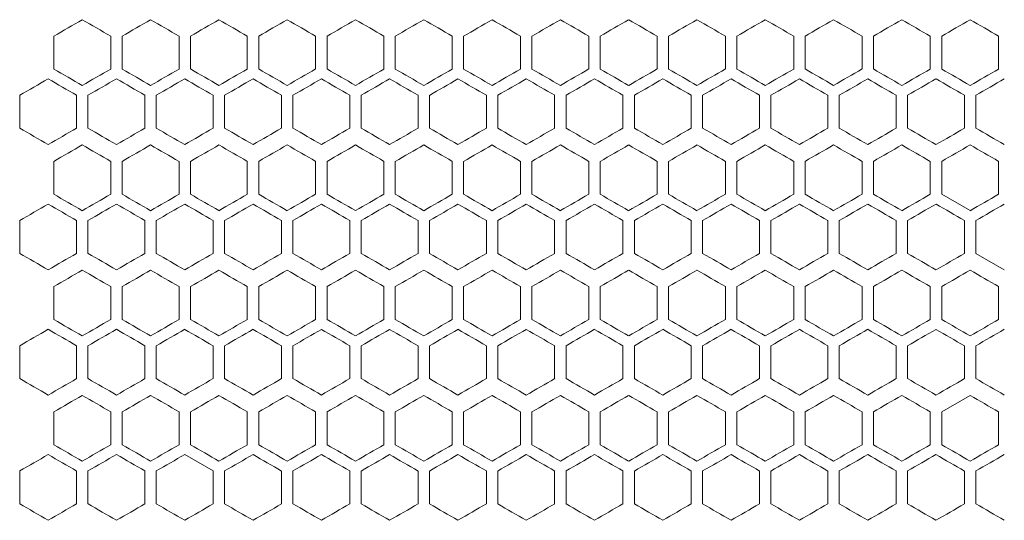
# Model space of a CAD drawing. Units: millimetres. Extents: x -476 to 2302, y -2123 to 1170.
# Drawn here: x -174 to -1, y 666 to 754 of the extents above; entities that cross this region are included whole.
import ezdxf

# ---------------------------------------------------------------- set-up
doc = ezdxf.new("R2010")
doc.units = ezdxf.units.MM

# ---------------------------------------------------------------- blocks, each defined once
blk = doc.blocks.new('A$C2C124A14')
at = {"color": 0, "linetype": 'Continuous', "lineweight": 0, "extrusion": (0, 1, -2.22045e-16)}
for p, q in [((-2474.22, -1554.15), (-2474.22, -1548.37)), ((-2464.22, -1548.37), (-2464.22, -1554.15)), ((-2462.22, -1554.15), (-2462.22, -1548.37)), ((-2452.22, -1548.37), (-2452.22, -1554.15)), ((-2450.22, -1554.15), (-2450.22, -1548.37)), ((-2440.22, -1548.37), (-2440.22, -1554.15)), ((-2438.22, -1554.15), (-2438.22, -1548.37)), ((-2428.22, -1548.37), (-2428.22, -1554.15)), ((-2426.22, -1554.15), (-2426.22, -1548.37)), ((-2416.22, -1548.37), (-2416.22, -1554.15)), ((-2414.22, -1554.15), (-2414.22, -1548.37)), ((-2404.22, -1548.37), (-2404.22, -1554.15)), ((-2402.22, -1554.15), (-2402.22, -1548.37)), ((-2392.22, -1548.37), (-2392.22, -1554.15)), ((-2390.22, -1554.15), (-2390.22, -1548.37)), ((-2380.22, -1548.37), (-2380.22, -1554.15)), ((-2378.22, -1554.15), (-2378.22, -1548.37)), ((-2368.22, -1548.37), (-2368.22, -1554.15)), ((-2366.22, -1554.15), (-2366.22, -1548.37)), ((-2356.22, -1548.37), (-2356.22, -1554.15)), ((-2354.22, -1554.15), (-2354.22, -1548.37)), ((-2344.22, -1548.37), (-2344.22, -1554.15)), ((-2342.22, -1554.15), (-2342.22, -1548.37)), ((-2332.22, -1548.37), (-2332.22, -1554.15)), ((-2330.22, -1554.15), (-2330.22, -1548.37)), ((-2320.22, -1548.37), (-2320.22, -1554.15)), ((-2318.22, -1554.15), (-2318.22, -1548.37)), ((-2308.22, -1548.37), (-2308.22, -1554.15)), ((-2480.22, -1564.54), (-2480.22, -1558.76)), ((-2470.22, -1558.76), (-2470.22, -1564.54)), ((-2468.22, -1564.54), (-2468.22, -1558.76)), ((-2458.22, -1558.76), (-2458.22, -1564.54)), ((-2456.22, -1564.54), (-2456.22, -1558.76)), ((-2446.22, -1558.76), (-2446.22, -1564.54)), ((-2444.22, -1564.54), (-2444.22, -1558.76)), ((-2434.22, -1558.76), (-2434.22, -1564.54)), ((-2432.22, -1564.54), (-2432.22, -1558.76)), ((-2422.22, -1558.76), (-2422.22, -1564.54)), ((-2420.22, -1564.54), (-2420.22, -1558.76)), ((-2410.22, -1558.76), (-2410.22, -1564.54)), ((-2408.22, -1564.54), (-2408.22, -1558.76)), ((-2398.22, -1558.76), (-2398.22, -1564.54)), ((-2396.22, -1564.54), (-2396.22, -1558.76)), ((-2386.22, -1558.76), (-2386.22, -1564.54)), ((-2384.22, -1564.54), (-2384.22, -1558.76)), ((-2374.22, -1558.76), (-2374.22, -1564.54)), ((-2372.22, -1564.54), (-2372.22, -1558.76)), ((-2362.22, -1558.76), (-2362.22, -1564.54)), ((-2360.22, -1564.54), (-2360.22, -1558.76)), ((-2350.22, -1558.76), (-2350.22, -1564.54)), ((-2348.22, -1564.54), (-2348.22, -1558.76)), ((-2338.22, -1558.76), (-2338.22, -1564.54)), ((-2336.22, -1564.54), (-2336.22, -1558.76)), ((-2326.22, -1558.76), (-2326.22, -1564.54)), ((-2324.22, -1564.54), (-2324.22, -1558.76)), ((-2314.22, -1558.76), (-2314.22, -1564.54)), ((-2312.22, -1564.54), (-2312.22, -1558.76)), ((-2474.22, -1576.15), (-2474.22, -1570.37)), ((-2464.22, -1570.37), (-2464.22, -1576.15)), ((-2462.22, -1576.15), (-2462.22, -1570.37)), ((-2452.22, -1570.37), (-2452.22, -1576.15)), ((-2450.22, -1576.15), (-2450.22, -1570.37)), ((-2440.22, -1570.37), (-2440.22, -1576.15)), ((-2438.22, -1576.15), (-2438.22, -1570.37)), ((-2428.22, -1570.37), (-2428.22, -1576.15)), ((-2426.22, -1576.15), (-2426.22, -1570.37)), ((-2416.22, -1570.37), (-2416.22, -1576.15)), ((-2414.22, -1576.15), (-2414.22, -1570.37)), ((-2404.22, -1570.37), (-2404.22, -1576.15)), ((-2402.22, -1576.15), (-2402.22, -1570.37)), ((-2392.22, -1570.37), (-2392.22, -1576.15)), ((-2390.22, -1576.15), (-2390.22, -1570.37)), ((-2380.22, -1570.37), (-2380.22, -1576.15)), ((-2378.22, -1576.15), (-2378.22, -1570.37)), ((-2368.22, -1570.37), (-2368.22, -1576.15)), ((-2366.22, -1576.15), (-2366.22, -1570.37)), ((-2356.22, -1570.37), (-2356.22, -1576.15)), ((-2354.22, -1576.15), (-2354.22, -1570.37)), ((-2344.22, -1570.37), (-2344.22, -1576.15)), ((-2342.22, -1576.15), (-2342.22, -1570.37)), ((-2332.22, -1570.37), (-2332.22, -1576.15)), ((-2330.22, -1576.15), (-2330.22, -1570.37)), ((-2320.22, -1570.37), (-2320.22, -1576.15)), ((-2318.22, -1576.15), (-2318.22, -1570.37)), ((-2308.22, -1570.37), (-2308.22, -1576.15)), ((-2318.22, -1576.15), (-2313.22, -1579.03)), ((-2480.22, -1586.54), (-2480.22, -1580.76)), ((-2470.22, -1580.76), (-2470.22, -1586.54)), ((-2468.22, -1586.54), (-2468.22, -1580.76)), ((-2458.22, -1580.76), (-2458.22, -1586.54)), ((-2456.22, -1586.54), (-2456.22, -1580.76)), ((-2446.22, -1580.76), (-2446.22, -1586.54)), ((-2444.22, -1586.54), (-2444.22, -1580.76)), ((-2434.22, -1580.76), (-2434.22, -1586.54)), ((-2432.22, -1586.54), (-2432.22, -1580.76)), ((-2422.22, -1580.76), (-2422.22, -1586.54)), ((-2420.22, -1586.54), (-2420.22, -1580.76)), ((-2410.22, -1580.76), (-2410.22, -1586.54)), ((-2408.22, -1586.54), (-2408.22, -1580.76)), ((-2398.22, -1580.76), (-2398.22, -1586.54)), ((-2396.22, -1586.54), (-2396.22, -1580.76)), ((-2386.22, -1580.76), (-2386.22, -1586.54)), ((-2384.22, -1586.54), (-2384.22, -1580.76)), ((-2374.22, -1580.76), (-2374.22, -1586.54)), ((-2372.22, -1586.54), (-2372.22, -1580.76)), ((-2362.22, -1580.76), (-2362.22, -1586.54)), ((-2360.22, -1586.54), (-2360.22, -1580.76)), ((-2350.22, -1580.76), (-2350.22, -1586.54)), ((-2348.22, -1586.54), (-2348.22, -1580.76)), ((-2338.22, -1580.76), (-2338.22, -1586.54)), ((-2336.22, -1586.54), (-2336.22, -1580.76)), ((-2326.22, -1580.76), (-2326.22, -1586.54)), ((-2324.22, -1586.54), (-2324.22, -1580.76)), ((-2314.22, -1580.76), (-2314.22, -1586.54)), ((-2312.22, -1586.54), (-2312.22, -1580.76)), ((-2312.22, -1586.54), (-2307.22, -1589.42)), ((-2474.22, -1598.15), (-2474.22, -1592.37)), ((-2464.22, -1592.37), (-2464.22, -1598.15)), ((-2462.22, -1598.15), (-2462.22, -1592.37)), ((-2452.22, -1592.37), (-2452.22, -1598.15)), ((-2450.22, -1598.15), (-2450.22, -1592.37)), ((-2440.22, -1592.37), (-2440.22, -1598.15)), ((-2438.22, -1598.15), (-2438.22, -1592.37)), ((-2428.22, -1592.37), (-2428.22, -1598.15)), ((-2426.22, -1598.15), (-2426.22, -1592.37)), ((-2416.22, -1592.37), (-2416.22, -1598.15)), ((-2414.22, -1598.15), (-2414.22, -1592.37)), ((-2404.22, -1592.37), (-2404.22, -1598.15)), ((-2402.22, -1598.15), (-2402.22, -1592.37)), ((-2392.22, -1592.37), (-2392.22, -1598.15)), ((-2390.22, -1598.15), (-2390.22, -1592.37)), ((-2380.22, -1592.37), (-2380.22, -1598.15)), ((-2378.22, -1598.15), (-2378.22, -1592.37)), ((-2368.22, -1592.37), (-2368.22, -1598.15)), ((-2366.22, -1598.15), (-2366.22, -1592.37)), ((-2356.22, -1592.37), (-2356.22, -1598.15)), ((-2354.22, -1598.15), (-2354.22, -1592.37)), ((-2344.22, -1592.37), (-2344.22, -1598.15)), ((-2342.22, -1598.15), (-2342.22, -1592.37)), ((-2332.22, -1592.37), (-2332.22, -1598.15)), ((-2330.22, -1598.15), (-2330.22, -1592.37)), ((-2320.22, -1592.37), (-2320.22, -1598.15)), ((-2318.22, -1598.15), (-2318.22, -1592.37)), ((-2308.22, -1592.37), (-2308.22, -1598.15)), ((-2480.22, -1608.54), (-2480.22, -1602.76)), ((-2470.22, -1602.76), (-2470.22, -1608.54)), ((-2468.22, -1608.54), (-2468.22, -1602.76)), ((-2458.22, -1602.76), (-2458.22, -1608.54)), ((-2456.22, -1608.54), (-2456.22, -1602.76)), ((-2446.22, -1602.76), (-2446.22, -1608.54)), ((-2444.22, -1608.54), (-2444.22, -1602.76)), ((-2434.22, -1602.76), (-2434.22, -1608.54)), ((-2432.22, -1608.54), (-2432.22, -1602.76)), ((-2422.22, -1602.76), (-2422.22, -1608.54)), ((-2420.22, -1608.54), (-2420.22, -1602.76)), ((-2410.22, -1602.76), (-2410.22, -1608.54)), ((-2408.22, -1608.54), (-2408.22, -1602.76)), ((-2398.22, -1602.76), (-2398.22, -1608.54)), ((-2396.22, -1608.54), (-2396.22, -1602.76)), ((-2386.22, -1602.76), (-2386.22, -1608.54)), ((-2384.22, -1608.54), (-2384.22, -1602.76)), ((-2374.22, -1602.76), (-2374.22, -1608.54)), ((-2372.22, -1608.54), (-2372.22, -1602.76)), ((-2362.22, -1602.76), (-2362.22, -1608.54)), ((-2360.22, -1608.54), (-2360.22, -1602.76)), ((-2350.22, -1602.76), (-2350.22, -1608.54)), ((-2348.22, -1608.54), (-2348.22, -1602.76)), ((-2338.22, -1602.76), (-2338.22, -1608.54)), ((-2336.22, -1608.54), (-2336.22, -1602.76)), ((-2326.22, -1602.76), (-2326.22, -1608.54)), ((-2324.22, -1608.54), (-2324.22, -1602.76)), ((-2314.22, -1602.76), (-2314.22, -1608.54)), ((-2312.22, -1608.54), (-2312.22, -1602.76)), ((-2313.22, -1611.49), (-2318.22, -1614.37)), ((-2474.22, -1620.15), (-2474.22, -1614.37)), ((-2464.22, -1614.37), (-2464.22, -1620.15)), ((-2462.22, -1620.15), (-2462.22, -1614.37)), ((-2452.22, -1614.37), (-2452.22, -1620.15)), ((-2450.22, -1620.15), (-2450.22, -1614.37)), ((-2440.22, -1614.37), (-2440.22, -1620.15)), ((-2438.22, -1620.15), (-2438.22, -1614.37)), ((-2428.22, -1614.37), (-2428.22, -1620.15)), ((-2426.22, -1620.15), (-2426.22, -1614.37)), ((-2416.22, -1614.37), (-2416.22, -1620.15)), ((-2414.22, -1620.15), (-2414.22, -1614.37)), ((-2404.22, -1614.37), (-2404.22, -1620.15)), ((-2402.22, -1620.15), (-2402.22, -1614.37)), ((-2392.22, -1614.37), (-2392.22, -1620.15)), ((-2390.22, -1620.15), (-2390.22, -1614.37)), ((-2380.22, -1614.37), (-2380.22, -1620.15)), ((-2378.22, -1620.15), (-2378.22, -1614.37)), ((-2368.22, -1614.37), (-2368.22, -1620.15)), ((-2366.22, -1620.15), (-2366.22, -1614.37)), ((-2356.22, -1614.37), (-2356.22, -1620.15)), ((-2354.22, -1620.15), (-2354.22, -1614.37)), ((-2344.22, -1614.37), (-2344.22, -1620.15)), ((-2342.22, -1620.15), (-2342.22, -1614.37)), ((-2332.22, -1614.37), (-2332.22, -1620.15)), ((-2330.22, -1620.15), (-2330.22, -1614.37)), ((-2320.22, -1614.37), (-2320.22, -1620.15)), ((-2318.22, -1620.15), (-2318.22, -1614.37)), ((-2308.22, -1614.37), (-2308.22, -1620.15)), ((-2446.22, -1624.76), (-2451.22, -1621.88)), ((-2480.22, -1630.54), (-2480.22, -1624.76)), ((-2470.22, -1624.76), (-2470.22, -1630.54)), ((-2468.22, -1630.54), (-2468.22, -1624.76)), ((-2458.22, -1624.76), (-2458.22, -1630.54)), ((-2456.22, -1630.54), (-2456.22, -1624.76)), ((-2446.22, -1624.76), (-2446.22, -1630.54)), ((-2444.22, -1630.54), (-2444.22, -1624.76)), ((-2434.22, -1624.76), (-2434.22, -1630.54)), ((-2432.22, -1630.54), (-2432.22, -1624.76)), ((-2422.22, -1624.76), (-2422.22, -1630.54)), ((-2420.22, -1630.54), (-2420.22, -1624.76)), ((-2410.22, -1624.76), (-2410.22, -1630.54)), ((-2408.22, -1630.54), (-2408.22, -1624.76)), ((-2398.22, -1624.76), (-2398.22, -1630.54)), ((-2396.22, -1630.54), (-2396.22, -1624.76)), ((-2386.22, -1624.76), (-2386.22, -1630.54)), ((-2384.22, -1630.54), (-2384.22, -1624.76)), ((-2374.22, -1624.76), (-2374.22, -1630.54)), ((-2372.22, -1630.54), (-2372.22, -1624.76)), ((-2362.22, -1624.76), (-2362.22, -1630.54)), ((-2360.22, -1630.54), (-2360.22, -1624.76)), ((-2350.22, -1624.76), (-2350.22, -1630.54)), ((-2348.22, -1630.54), (-2348.22, -1624.76)), ((-2338.22, -1624.76), (-2338.22, -1630.54)), ((-2336.22, -1630.54), (-2336.22, -1624.76)), ((-2326.22, -1624.76), (-2326.22, -1630.54)), ((-2324.22, -1630.54), (-2324.22, -1624.76)), ((-2314.22, -1624.76), (-2314.22, -1630.54)), ((-2312.22, -1630.54), (-2312.22, -1624.76))]:
    blk.add_line(p, q, dxfattribs=at)
at = {"color": 0, "linetype": 'Continuous', "lineweight": 0, "extrusion": (0, -2.22045e-16, -1)}
for centre, major_axis, start_param, end_param in [((-2307.65, -1452.2), (1852.06, 1069.28), -1.660856, -1.658146), ((-2307.35, -1611.23), (1855.99, -1071.55), -1.632186, -1.629487), ((-2307.22, -1528.17), (1859.04, 1073.32), -1.589623, -1.586933), ((-2307.22, -1548.95), (1859.32, -1073.48), -1.574023, -1.571334), ((-2307.56, -1643.44), (-1853.08, 1069.87), -1.489946, -1.487239), ((-2307.31, -1498.2), (-1856.67, -1071.95), -1.51858, -1.515883), ((-2307.27, -1602.04), (-1857.59, 1072.48), -1.528821, -1.526127), ((-2307.65, -1652.62), (1851.97, -1069.23), -1.661399, -1.658688), ((-2307.45, -1479.8), (1854.46, 1070.68), -1.644613, -1.641909), ((-2307.33, -1618.17), (1856.34, -1071.76), -1.628947, -1.626249), ((-2307.26, -1514.33), (1857.84, 1072.62), -1.612233, -1.609539), ((-2307.23, -1590.51), (1858.44, -1072.97), -1.603077, -1.600386), ((-2307.22, -1548.95), (1859.27, 1073.45), -1.57994, -1.57725), ((-2307.52, -1650.39), (-1853.56, 1070.15), -1.493194, -1.490488), ((-2307.24, -1602.05), (-1858.28, 1072.88), -1.538515, -1.535823), ((-2307.22, -1581.28), (-1859.14, 1073.37), -1.557888, -1.555198), ((-2307.22, -1553.57), (-1859.2, -1073.41), -1.560577, -1.557888), ((-2307.22, -1574.35), (-1859.27, 1073.45), -1.564342, -1.561653), ((-2307.22, -1560.5), (-1859.3, -1073.47), -1.567032, -1.564342), ((-2307.24, -1605.58), (1858.24, -1072.86), -1.606308, -1.603616), ((-2307.23, -1598.65), (1858.61, -1073.07), -1.599847, -1.597156), ((-2307.22, -1564.02), (1859.31, 1073.47), -1.576713, -1.574023), ((-2307.61, -1485.73), (-1852.49, -1069.54), -1.486156, -1.483447), ((-2307.48, -1658.55), (-1854.02, 1070.42), -1.496439, -1.493735), ((-2307.37, -1644.76), (-1855.68, 1071.38), -1.509407, -1.506707), ((-2307.33, -1637.86), (-1856.39, 1071.79), -1.515883, -1.513185), ((-2307.22, -1554.79), (-1858.91, -1073.24), -1.550894, -1.548204), ((-2307.45, -1501.8), (1854.46, 1070.68), -1.644613, -1.641909), ((-2307.39, -1508.7), (1855.29, 1071.15), -1.638126, -1.635426), ((-2307.25, -1619.43), (1858.03, -1072.73), -1.609539, -1.606846), ((-2307.43, -1513.34), (-1854.82, -1070.88), -1.502386, -1.499683), ((-2307.24, -1624.05), (-1858.28, 1072.88), -1.538516, -1.535823), ((-2307.22, -1568.64), (-1859.03, -1073.31), -1.554122, -1.551432), ((-2307.22, -1603.28), (-1859.14, 1073.37), -1.557888, -1.555198), ((-2307.22, -1582.5), (-1859.3, -1073.47), -1.567032, -1.564342), ((-2307.25, -1639.12), (-1858.07, 1072.75), -1.535285, -1.532592), ((-2307.22, -1583.71), (-1859.12, -1073.37), -1.55735, -1.55466), ((-2307.22, -1590.64), (-1859.26, -1073.45), -1.563804, -1.561115), ((-2307.22, -1597.57), (-1859.32, -1073.48), -1.570258, -1.567569), ((-2307.69, -1503.16), (1851.52, 1068.97), -1.664111, -1.661399), ((-2307.6, -1510.03), (1852.58, 1069.59), -1.657604, -1.654895), ((-2307.52, -1516.91), (1853.56, 1070.15), -1.651105, -1.648399), ((-2307.31, -1544.51), (1856.72, 1071.98), -1.625171, -1.622474), ((-2307.22, -1599.88), (1859.33, 1073.48), -1.573485, -1.570796), ((-2307.56, -1521.56), (-1852.99, -1069.83), -1.489405, -1.486697), ((-2307.23, -1639.13), (-1858.64, 1073.09), -1.544975, -1.542284), ((-2307.22, -1597.57), (-1859.2, -1073.41), -1.560577, -1.557888), ((-2307.22, -1604.5), (-1859.3, -1073.47), -1.567032, -1.564342), ((-2307.53, -1697.91), (1853.48, -1070.11), -1.651647, -1.648941), ((-2307.46, -1691.02), (1854.39, -1070.63), -1.645153, -1.64245), ((-2307.42, -1538.86), (1854.89, 1070.92), -1.641369, -1.638667), ((-2307.37, -1545.76), (1855.68, 1071.38), -1.634886, -1.632186), ((-2307.26, -1656.49), (1857.79, -1072.6), -1.612772, -1.610078), ((-2307.22, -1601.09), (1859.21, 1073.42), -1.583167, -1.580478), ((-2307.65, -1716.32), (-1852.06, 1069.28), -1.483447, -1.480736), ((-2307.23, -1654.2), (-1858.47, 1072.99), -1.541745, -1.539054), ((-2307.23, -1591.86), (-1858.61, -1073.07), -1.544437, -1.541745), ((-2307.22, -1619.57), (-1859.32, -1073.48), -1.570258, -1.567569), ((-2307.56, -1711.74), (1852.99, -1069.83), -1.654895, -1.652188), ((-2307.39, -1552.7), (1855.29, 1071.15), -1.638126, -1.635426), ((-2307.37, -1691.07), (1855.62, -1071.34), -1.635426, -1.632726), ((-2307.27, -1670.35), (1857.54, -1072.45), -1.616005, -1.61331), ((-2307.23, -1649.59), (1858.77, -1073.16), -1.596618, -1.593927), ((-2307.22, -1614.95), (1859.27, 1073.45), -1.57994, -1.57725), ((-2307.43, -1557.34), (-1854.82, -1070.88), -1.502386, -1.499683), ((-2307.28, -1681.89), (-1857.32, 1072.32), -1.525588, -1.522893), ((-2307.23, -1661.13), (-1858.64, 1073.09), -1.544975, -1.542284), ((-2307.22, -1647.28), (-1859.14, 1073.37), -1.557888, -1.555198)]:
    blk.add_ellipse(centre, major_axis=major_axis, ratio=0.000001, start_param=start_param, end_param=end_param, dxfattribs=at)
at = {"color": 0, "linetype": 'Continuous', "lineweight": 0}
for centre, major_axis, start_param, end_param in [((-2307.61, -1638.79), (1852.49, -1069.54), -1.658146, -1.655437), ((-2307.56, -1459.08), (1853.08, 1069.87), -1.654354, -1.651646), ((-2307.46, -1625.02), (1854.39, -1070.63), -1.645153, -1.64245), ((-2307.37, -1479.76), (1855.68, 1071.38), -1.634886, -1.632186), ((-2307.33, -1486.66), (1856.39, 1071.79), -1.628408, -1.62571), ((-2307.31, -1604.32), (1856.67, -1071.95), -1.62571, -1.623013), ((-2307.29, -1493.57), (1857.03, 1072.16), -1.621935, -1.619239), ((-2307.28, -1597.41), (1857.27, -1072.29), -1.619239, -1.616544), ((-2307.27, -1500.48), (1857.59, 1072.48), -1.615466, -1.612772), ((-2307.26, -1590.49), (1857.79, -1072.6), -1.612772, -1.610078), ((-2307.25, -1507.4), (1858.07, 1072.75), -1.609001, -1.606308), ((-2307.24, -1583.58), (1858.24, -1072.86), -1.606308, -1.603616), ((-2307.23, -1576.65), (1858.61, -1073.07), -1.599847, -1.597156), ((-2307.22, -1521.24), (1858.79, 1073.18), -1.59608, -1.593389), ((-2307.22, -1569.73), (1858.91, -1073.24), -1.593389, -1.590699), ((-2307.22, -1562.8), (1859.12, -1073.37), -1.586933, -1.584243), ((-2307.22, -1535.09), (1859.21, 1073.42), -1.583167, -1.580478), ((-2307.22, -1555.88), (1859.26, -1073.45), -1.580478, -1.577788), ((-2307.65, -1650.32), (-1852.06, 1069.28), -1.483447, -1.480736), ((-2307.61, -1463.73), (-1852.49, -1069.54), -1.486156, -1.483447), ((-2307.48, -1636.55), (-1854.02, 1070.42), -1.496439, -1.493735), ((-2307.46, -1477.5), (-1854.39, -1070.63), -1.499143, -1.496439), ((-2307.42, -1629.66), (-1854.89, 1070.92), -1.502926, -1.500224), ((-2307.4, -1484.39), (-1855.23, -1071.12), -1.505627, -1.502926), ((-2307.37, -1622.76), (-1855.68, 1071.38), -1.509407, -1.506707), ((-2307.24, -1518.94), (-1858.24, -1072.86), -1.537977, -1.535285), ((-2307.22, -1581.28), (-1858.79, 1073.18), -1.548204, -1.545513), ((-2307.22, -1532.79), (-1858.91, -1073.24), -1.550894, -1.548204), ((-2307.22, -1574.35), (-1859.04, 1073.32), -1.55466, -1.55197), ((-2307.22, -1567.42), (-1859.21, 1073.42), -1.561115, -1.558426), ((-2307.49, -1638.86), (1853.95, -1070.38), -1.648399, -1.645694), ((-2307.43, -1631.97), (1854.82, -1070.88), -1.641909, -1.639207), ((-2307.37, -1625.07), (1855.62, -1071.34), -1.635426, -1.632726), ((-2307.31, -1500.51), (1856.72, 1071.98), -1.625171, -1.622474), ((-2307.28, -1507.42), (1857.32, 1072.32), -1.6187, -1.616005), ((-2307.25, -1597.43), (1858.03, -1072.73), -1.609539, -1.606846), ((-2307.24, -1521.25), (1858.28, 1072.88), -1.605769, -1.603077), ((-2307.22, -1535.1), (1858.93, 1073.25), -1.592851, -1.590161), ((-2307.22, -1542.02), (1859.14, 1073.37), -1.586395, -1.583705), ((-2307.22, -1569.73), (1859.2, -1073.41), -1.583705, -1.581015), ((-2307.69, -1664.14), (-1851.52, 1068.97), -1.480194, -1.477482), ((-2307.65, -1470.68), (-1851.97, -1069.23), -1.482905, -1.480194), ((-2307.56, -1477.56), (-1852.99, -1069.83), -1.489405, -1.486697), ((-2307.45, -1643.5), (-1854.46, 1070.68), -1.499683, -1.49698), ((-2307.43, -1491.34), (-1854.82, -1070.88), -1.502385, -1.499683), ((-2307.39, -1636.6), (-1855.29, 1071.15), -1.506167, -1.503466), ((-2307.37, -1498.23), (-1855.62, -1071.34), -1.508867, -1.506167), ((-2307.31, -1622.8), (-1856.72, 1071.98), -1.519119, -1.516422), ((-2307.29, -1512.04), (-1856.98, -1072.13), -1.521815, -1.519119), ((-2307.28, -1615.89), (-1857.32, 1072.32), -1.525588, -1.522893), ((-2307.27, -1518.96), (-1857.54, -1072.45), -1.528282, -1.525588), ((-2307.26, -1608.97), (-1857.84, 1072.62), -1.532053, -1.52936), ((-2307.25, -1525.87), (-1858.03, -1072.73), -1.534746, -1.532053), ((-2307.23, -1532.79), (-1858.44, -1072.97), -1.541207, -1.538515), ((-2307.23, -1595.13), (-1858.64, 1073.09), -1.544975, -1.542284), ((-2307.23, -1539.72), (-1858.77, -1073.16), -1.547666, -1.544975), ((-2307.22, -1567.42), (-1859.33, 1073.48), -1.570796, -1.568107), ((-2307.61, -1660.79), (1852.49, -1069.54), -1.658146, -1.655437), ((-2307.56, -1481.08), (1853.08, 1069.87), -1.654354, -1.651646), ((-2307.53, -1653.91), (1853.48, -1070.11), -1.651645, -1.648939), ((-2307.46, -1647.02), (1854.39, -1070.63), -1.645153, -1.64245), ((-2307.37, -1501.76), (1855.68, 1071.38), -1.634885, -1.632186), ((-2307.33, -1508.66), (1856.39, 1071.79), -1.628408, -1.62571), ((-2307.31, -1626.32), (1856.67, -1071.95), -1.62571, -1.623013), ((-2307.29, -1515.57), (1857.03, 1072.16), -1.621935, -1.619239), ((-2307.28, -1619.41), (1857.27, -1072.29), -1.619239, -1.616544), ((-2307.26, -1612.49), (1857.79, -1072.6), -1.612772, -1.610078), ((-2307.25, -1529.4), (1858.07, 1072.75), -1.609001, -1.606308), ((-2307.23, -1536.32), (1858.47, 1072.99), -1.602539, -1.599847), ((-2307.22, -1543.24), (1858.79, 1073.18), -1.59608, -1.593389), ((-2307.22, -1591.73), (1858.91, -1073.24), -1.593389, -1.590699), ((-2307.22, -1584.8), (1859.12, -1073.37), -1.586933, -1.584243), ((-2307.22, -1577.88), (1859.26, -1073.45), -1.580477, -1.577788), ((-2307.56, -1665.44), (-1853.08, 1069.87), -1.489946, -1.487239), ((-2307.53, -1492.61), (-1853.48, -1070.11), -1.492653, -1.489946), ((-2307.4, -1506.39), (-1855.23, -1071.12), -1.505627, -1.502926), ((-2307.35, -1513.29), (-1855.99, -1071.55), -1.512106, -1.509407), ((-2307.28, -1527.11), (-1857.27, -1072.29), -1.525049, -1.522354), ((-2307.27, -1624.04), (-1857.59, 1072.48), -1.528821, -1.526127), ((-2307.26, -1534.02), (-1857.79, -1072.6), -1.531515, -1.528821), ((-2307.24, -1540.94), (-1858.24, -1072.86), -1.537977, -1.535285), ((-2307.23, -1547.86), (-1858.61, -1073.07), -1.544437, -1.541745), ((-2307.22, -1589.42), (-1859.21, 1073.42), -1.561115, -1.558426), ((-2307.69, -1481.16), (1851.52, 1068.97), -1.664111, -1.661399), ((-2307.65, -1674.62), (1851.97, -1069.23), -1.661399, -1.658688), ((-2307.49, -1660.86), (1853.95, -1070.38), -1.648399, -1.645694), ((-2307.37, -1647.07), (1855.62, -1071.34), -1.635426, -1.632726), ((-2307.35, -1515.6), (1856.04, 1071.59), -1.631646, -1.628947), ((-2307.33, -1640.17), (1856.34, -1071.76), -1.628947, -1.626249), ((-2307.31, -1522.51), (1856.72, 1071.98), -1.625171, -1.622474), ((-2307.28, -1529.42), (1857.32, 1072.32), -1.6187, -1.616005), ((-2307.27, -1626.35), (1857.54, -1072.45), -1.616005, -1.61331), ((-2307.24, -1543.25), (1858.28, 1072.88), -1.605769, -1.603077), ((-2307.23, -1612.51), (1858.44, -1072.97), -1.603077, -1.600385), ((-2307.22, -1557.1), (1858.93, 1073.25), -1.592851, -1.590161), ((-2307.22, -1570.95), (1859.27, 1073.45), -1.57994, -1.57725), ((-2307.69, -1686.14), (-1851.52, 1068.97), -1.480194, -1.477482), ((-2307.65, -1492.68), (-1851.97, -1069.23), -1.482905, -1.480194), ((-2307.6, -1679.27), (-1852.58, 1069.59), -1.486697, -1.483989), ((-2307.56, -1499.56), (-1852.99, -1069.83), -1.489405, -1.486697), ((-2307.52, -1672.39), (-1853.56, 1070.15), -1.493194, -1.490488), ((-2307.49, -1506.44), (-1853.95, -1070.38), -1.495898, -1.493194), ((-2307.45, -1665.5), (-1854.46, 1070.68), -1.499683, -1.49698), ((-2307.35, -1651.7), (-1856.04, 1071.59), -1.512645, -1.509947), ((-2307.33, -1527.14), (-1856.34, -1071.76), -1.515343, -1.512645), ((-2307.29, -1534.04), (-1856.98, -1072.13), -1.521815, -1.519119), ((-2307.28, -1637.89), (-1857.32, 1072.32), -1.525588, -1.522893), ((-2307.27, -1540.96), (-1857.54, -1072.45), -1.528282, -1.525588), ((-2307.26, -1630.97), (-1857.84, 1072.62), -1.532053, -1.52936), ((-2307.23, -1554.79), (-1858.44, -1072.97), -1.541207, -1.538515), ((-2307.23, -1617.13), (-1858.64, 1073.09), -1.544975, -1.542284), ((-2307.22, -1575.57), (-1859.2, -1073.41), -1.560577, -1.557888), ((-2307.22, -1596.35), (-1859.27, 1073.45), -1.564342, -1.561653), ((-2307.65, -1496.2), (1852.06, 1069.28), -1.660856, -1.658146), ((-2307.56, -1503.08), (1853.08, 1069.87), -1.654354, -1.651646), ((-2307.53, -1675.91), (1853.48, -1070.11), -1.651646, -1.64894), ((-2307.48, -1509.97), (1854.02, 1070.42), -1.647858, -1.645153), ((-2307.46, -1669.02), (1854.39, -1070.63), -1.645153, -1.64245), ((-2307.4, -1662.13), (1855.23, -1071.12), -1.638667, -1.635966), ((-2307.33, -1530.66), (1856.39, 1071.79), -1.628408, -1.62571), ((-2307.31, -1648.32), (1856.67, -1071.95), -1.62571, -1.623013), ((-2307.29, -1537.57), (1857.03, 1072.16), -1.621935, -1.619239), ((-2307.27, -1544.48), (1857.59, 1072.48), -1.615466, -1.612772), ((-2307.26, -1634.49), (1857.79, -1072.6), -1.612772, -1.610078), ((-2307.25, -1551.4), (1858.07, 1072.75), -1.609001, -1.606308), ((-2307.24, -1627.58), (1858.24, -1072.86), -1.606308, -1.603616), ((-2307.23, -1558.32), (1858.47, 1072.99), -1.602539, -1.599847), ((-2307.22, -1613.73), (1858.91, -1073.24), -1.593389, -1.590699), ((-2307.22, -1572.17), (1859.04, 1073.32), -1.589623, -1.586933), ((-2307.22, -1606.8), (1859.12, -1073.37), -1.586933, -1.584243), ((-2307.22, -1579.09), (1859.21, 1073.42), -1.583167, -1.580478), ((-2307.22, -1599.88), (1859.26, -1073.45), -1.580478, -1.577788), ((-2307.22, -1592.95), (1859.32, -1073.48), -1.574023, -1.571334), ((-2307.61, -1507.73), (-1852.49, -1069.54), -1.486156, -1.483447), ((-2307.56, -1687.44), (-1853.08, 1069.87), -1.489946, -1.487239), ((-2307.53, -1514.61), (-1853.48, -1070.11), -1.492653, -1.489946), ((-2307.48, -1680.55), (-1854.02, 1070.42), -1.496439, -1.493735), ((-2307.42, -1673.66), (-1854.89, 1070.92), -1.502926, -1.500224), ((-2307.4, -1528.39), (-1855.23, -1071.12), -1.505627, -1.502926), ((-2307.37, -1666.76), (-1855.68, 1071.38), -1.509407, -1.506707), ((-2307.35, -1535.29), (-1855.99, -1071.55), -1.512106, -1.509407), ((-2307.31, -1542.2), (-1856.67, -1071.95), -1.51858, -1.515883), ((-2307.28, -1549.11), (-1857.27, -1072.29), -1.525049, -1.522354), ((-2307.27, -1646.04), (-1857.59, 1072.48), -1.528821, -1.526127), ((-2307.26, -1556.02), (-1857.79, -1072.6), -1.531515, -1.528821), ((-2307.24, -1562.94), (-1858.24, -1072.86), -1.537977, -1.535285), ((-2307.23, -1569.86), (-1858.61, -1073.07), -1.544437, -1.541745), ((-2307.22, -1625.28), (-1858.79, 1073.18), -1.548204, -1.545513), ((-2307.22, -1576.79), (-1858.91, -1073.24), -1.550894, -1.548204), ((-2307.22, -1611.42), (-1859.21, 1073.42), -1.561115, -1.558426), ((-2307.22, -1604.5), (-1859.31, 1073.47), -1.567569, -1.56488), ((-2307.49, -1682.86), (1853.95, -1070.38), -1.648399, -1.645694), ((-2307.43, -1675.97), (1854.82, -1070.88), -1.641909, -1.639207), ((-2307.39, -1530.7), (1855.29, 1071.15), -1.638126, -1.635426), ((-2307.37, -1669.07), (1855.62, -1071.34), -1.635426, -1.632726), ((-2307.35, -1537.6), (1856.04, 1071.59), -1.631646, -1.628947), ((-2307.33, -1662.17), (1856.34, -1071.76), -1.628947, -1.626249), ((-2307.28, -1551.42), (1857.32, 1072.32), -1.6187, -1.616005), ((-2307.27, -1648.35), (1857.54, -1072.45), -1.616005, -1.61331), ((-2307.25, -1641.43), (1858.03, -1072.73), -1.609539, -1.606846), ((-2307.24, -1565.25), (1858.28, 1072.88), -1.605769, -1.603077), ((-2307.23, -1572.17), (1858.64, 1073.09), -1.599309, -1.596618), ((-2307.23, -1627.59), (1858.77, -1073.16), -1.596618, -1.593927), ((-2307.22, -1586.02), (1859.14, 1073.37), -1.586395, -1.583705), ((-2307.22, -1613.73), (1859.2, -1073.41), -1.583705, -1.581015), ((-2307.22, -1592.95), (1859.27, 1073.45), -1.57994, -1.57725), ((-2307.22, -1606.81), (1859.3, -1073.47), -1.57725, -1.574561), ((-2307.69, -1708.14), (-1851.52, 1068.97), -1.480194, -1.477482), ((-2307.6, -1701.27), (-1852.58, 1069.59), -1.486697, -1.483989), ((-2307.52, -1694.39), (-1853.56, 1070.15), -1.493194, -1.490488), ((-2307.49, -1528.44), (-1853.95, -1070.38), -1.495898, -1.493194), ((-2307.45, -1687.5), (-1854.46, 1070.68), -1.499683, -1.49698), ((-2307.39, -1680.6), (-1855.29, 1071.15), -1.506167, -1.503466), ((-2307.37, -1542.23), (-1855.62, -1071.34), -1.508867, -1.506167), ((-2307.35, -1673.7), (-1856.04, 1071.59), -1.512645, -1.509947), ((-2307.33, -1549.14), (-1856.34, -1071.76), -1.515343, -1.512645), ((-2307.29, -1556.04), (-1856.98, -1072.13), -1.521815, -1.519119), ((-2307.28, -1659.89), (-1857.32, 1072.32), -1.525588, -1.522893), ((-2307.26, -1652.97), (-1857.84, 1072.62), -1.532053, -1.52936), ((-2307.23, -1576.79), (-1858.44, -1072.97), -1.541207, -1.538515), ((-2307.23, -1583.72), (-1858.77, -1073.16), -1.547666, -1.544975), ((-2307.22, -1618.35), (-1859.27, 1073.45), -1.564342, -1.561653), ((-2307.22, -1611.42), (-1859.33, 1073.48), -1.570796, -1.568107), ((-2307.65, -1518.2), (1852.06, 1069.28), -1.660856, -1.658146), ((-2307.56, -1525.08), (1853.08, 1069.87), -1.654354, -1.651646), ((-2307.48, -1531.97), (1854.02, 1070.42), -1.647858, -1.645153), ((-2307.33, -1552.66), (1856.39, 1071.79), -1.628408, -1.62571), ((-2307.31, -1670.32), (1856.67, -1071.95), -1.62571, -1.623013), ((-2307.29, -1559.57), (1857.03, 1072.16), -1.621935, -1.619239), ((-2307.27, -1566.48), (1857.59, 1072.48), -1.615466, -1.612772), ((-2307.22, -1635.73), (1858.91, -1073.24), -1.593389, -1.590699), ((-2307.22, -1594.17), (1859.04, 1073.32), -1.589623, -1.586933), ((-2307.22, -1621.88), (1859.26, -1073.45), -1.580478, -1.577788), ((-2307.61, -1529.73), (-1852.49, -1069.54), -1.486156, -1.483447), ((-2307.56, -1709.44), (-1853.08, 1069.87), -1.489946, -1.487239), ((-2307.53, -1536.61), (-1853.48, -1070.11), -1.492653, -1.489946), ((-2307.48, -1702.55), (-1854.02, 1070.42), -1.496439, -1.493735), ((-2307.42, -1695.66), (-1854.89, 1070.92), -1.502926, -1.500224), ((-2307.4, -1550.39), (-1855.23, -1071.12), -1.505627, -1.502926), ((-2307.37, -1688.76), (-1855.68, 1071.38), -1.509407, -1.506707), ((-2307.35, -1557.29), (-1855.99, -1071.55), -1.512106, -1.509407), ((-2307.33, -1681.86), (-1856.39, 1071.79), -1.515883, -1.513185), ((-2307.31, -1564.2), (-1856.67, -1071.95), -1.51858, -1.515883), ((-2307.27, -1668.04), (-1857.59, 1072.48), -1.528821, -1.526127), ((-2307.26, -1578.02), (-1857.79, -1072.6), -1.531515, -1.528821), ((-2307.24, -1584.94), (-1858.24, -1072.86), -1.537977, -1.535285), ((-2307.22, -1647.28), (-1858.79, 1073.18), -1.548204, -1.545513), ((-2307.22, -1598.79), (-1858.91, -1073.24), -1.550894, -1.548204), ((-2307.22, -1640.35), (-1859.04, 1073.32), -1.55466, -1.55197), ((-2307.22, -1633.42), (-1859.21, 1073.42), -1.561115, -1.558426), ((-2307.22, -1626.5), (-1859.31, 1073.47), -1.567569, -1.56488), ((-2307.65, -1718.62), (1851.97, -1069.23), -1.661399, -1.658688), ((-2307.52, -1538.91), (1853.56, 1070.15), -1.651105, -1.648399), ((-2307.35, -1559.6), (1856.04, 1071.59), -1.631646, -1.628947), ((-2307.31, -1566.51), (1856.72, 1071.98), -1.625171, -1.622474), ((-2307.28, -1573.42), (1857.32, 1072.32), -1.6187, -1.616005), ((-2307.24, -1587.25), (1858.28, 1072.88), -1.605769, -1.603077), ((-2307.23, -1656.51), (1858.44, -1072.97), -1.603077, -1.600386), ((-2307.23, -1594.17), (1858.64, 1073.09), -1.599309, -1.596618), ((-2307.22, -1601.1), (1858.93, 1073.25), -1.592851, -1.590161), ((-2307.22, -1642.66), (1859.03, -1073.31), -1.590161, -1.587471), ((-2307.22, -1608.02), (1859.14, 1073.37), -1.586395, -1.583705), ((-2307.22, -1635.73), (1859.2, -1073.41), -1.583705, -1.581015), ((-2307.22, -1628.81), (1859.3, -1073.47), -1.57725, -1.574561), ((-2307.69, -1730.14), (-1851.52, 1068.97), -1.480194, -1.477482), ((-2307.65, -1536.68), (-1851.97, -1069.23), -1.482905, -1.480194), ((-2307.6, -1723.27), (-1852.58, 1069.59), -1.486697, -1.483989), ((-2307.52, -1716.39), (-1853.56, 1070.15), -1.493194, -1.490488), ((-2307.45, -1709.5), (-1854.46, 1070.68), -1.499683, -1.49698), ((-2307.39, -1702.6), (-1855.29, 1071.15), -1.506167, -1.503466), ((-2307.37, -1564.23), (-1855.62, -1071.34), -1.508867, -1.506167), ((-2307.29, -1578.04), (-1856.98, -1072.13), -1.521815, -1.519119), ((-2307.26, -1674.97), (-1857.84, 1072.62), -1.532053, -1.52936), ((-2307.25, -1591.87), (-1858.03, -1072.73), -1.534746, -1.532053), ((-2307.23, -1598.79), (-1858.44, -1072.97), -1.541207, -1.538515), ((-2307.23, -1605.72), (-1858.77, -1073.16), -1.547666, -1.544975), ((-2307.22, -1654.21), (-1858.93, 1073.25), -1.551432, -1.548742), ((-2307.22, -1612.64), (-1859.03, -1073.31), -1.554122, -1.551432), ((-2307.22, -1640.35), (-1859.27, 1073.45), -1.564342, -1.561653), ((-2307.22, -1633.42), (-1859.33, 1073.48), -1.570796, -1.568107)]:
    blk.add_ellipse(centre, major_axis=major_axis, ratio=0.000001, start_param=start_param, end_param=end_param, dxfattribs=at)
at = {"color": 0, "linetype": 'Continuous', "lineweight": 0, "extrusion": (1.2326e-32, -2.22045e-16, -1)}
for centre, major_axis, start_param, end_param in [((-2307.53, -1631.91), (1853.48, -1070.11), -1.651646, -1.64894), ((-2307.28, -1505.11), (-1857.27, -1072.29), -1.525049, -1.522354), ((-2307.25, -1595.12), (-1858.07, 1072.75), -1.535285, -1.532592), ((-2307.23, -1588.2), (-1858.47, 1072.99), -1.541745, -1.539054), ((-2307.52, -1472.91), (1853.56, 1070.15), -1.651106, -1.6484), ((-2307.29, -1611.26), (1856.98, -1072.13), -1.622474, -1.619778), ((-2307.27, -1604.35), (1857.54, -1072.45), -1.616005, -1.61331), ((-2307.35, -1629.7), (-1856.04, 1071.59), -1.512645, -1.509947), ((-2307.65, -1672.32), (-1852.06, 1069.28), -1.483447, -1.480736), ((-2307.42, -1651.66), (-1854.89, 1070.92), -1.502926, -1.500224), ((-2307.31, -1520.2), (-1856.67, -1071.95), -1.51858, -1.515883), ((-2307.29, -1630.95), (-1857.03, 1072.16), -1.522354, -1.519658), ((-2307.22, -1561.71), (-1859.12, -1073.37), -1.55735, -1.55466), ((-2307.23, -1605.59), (1858.77, -1073.16), -1.596618, -1.593927), ((-2307.22, -1598.66), (1859.03, -1073.31), -1.590161, -1.587471), ((-2307.22, -1564.02), (1859.14, 1073.37), -1.586395, -1.583705), ((-2307.39, -1658.6), (-1855.29, 1071.15), -1.506167, -1.503466), ((-2307.25, -1547.87), (-1858.03, -1072.73), -1.534746, -1.532053), ((-2307.22, -1610.21), (-1858.93, 1073.25), -1.551432, -1.548742), ((-2307.61, -1682.79), (1852.49, -1069.54), -1.658146, -1.655437), ((-2307.28, -1641.41), (1857.27, -1072.29), -1.619239, -1.616544), ((-2307.22, -1586.02), (1859.31, 1073.47), -1.576713, -1.574023), ((-2307.65, -1694.32), (-1852.06, 1069.28), -1.483447, -1.480736), ((-2307.65, -1696.62), (1851.97, -1069.23), -1.661399, -1.658688), ((-2307.29, -1655.26), (1856.98, -1072.13), -1.622474, -1.619778), ((-2307.23, -1634.51), (1858.44, -1072.97), -1.603077, -1.600386), ((-2307.22, -1579.1), (1858.93, 1073.25), -1.592851, -1.590161), ((-2307.22, -1620.66), (1859.03, -1073.31), -1.590161, -1.587471), ((-2307.25, -1569.87), (-1858.03, -1072.73), -1.534746, -1.532053), ((-2307.22, -1632.21), (-1858.93, 1073.25), -1.551432, -1.548742), ((-2307.25, -1661.12), (-1858.07, 1072.75), -1.535285, -1.532592), ((-2307.22, -1605.71), (-1859.12, -1073.37), -1.55735, -1.55466), ((-2307.33, -1684.17), (1856.34, -1071.76), -1.628947, -1.626249), ((-2307.35, -1695.7), (-1856.04, 1071.59), -1.512645, -1.509947), ((-2307.31, -1688.8), (-1856.72, 1071.98), -1.519119, -1.516422), ((-2307.24, -1668.05), (-1858.28, 1072.88), -1.538515, -1.535823)]:
    blk.add_ellipse(centre, major_axis=major_axis, ratio=0.000001, start_param=start_param, end_param=end_param, dxfattribs=at)
at = {"color": 0, "linetype": 'Continuous', "lineweight": 0, "extrusion": (2.46519e-32, -2.22045e-16, -1)}
for centre, major_axis, start_param, end_param in [((-2307.48, -1465.97), (1854.02, 1070.42), -1.647858, -1.645153), ((-2307.4, -1618.13), (1855.23, -1071.12), -1.638667, -1.635966), ((-2307.35, -1491.29), (-1855.99, -1071.55), -1.512106, -1.509407), ((-2307.22, -1560.5), (-1859.31, 1073.47), -1.567569, -1.56488), ((-2307.22, -1576.66), (1859.03, -1073.31), -1.590161, -1.587471), ((-2307.4, -1640.13), (1855.23, -1071.12), -1.638667, -1.635966), ((-2307.35, -1633.23), (1855.99, -1071.55), -1.632186, -1.629487), ((-2307.25, -1617.12), (-1858.07, 1072.75), -1.535285, -1.532592), ((-2307.22, -1596.35), (-1859.04, 1073.32), -1.55466, -1.55197), ((-2307.43, -1653.97), (1854.82, -1070.88), -1.641909, -1.639207), ((-2307.29, -1633.26), (1856.98, -1072.13), -1.622474, -1.619778), ((-2307.23, -1550.17), (1858.64, 1073.09), -1.599309, -1.596618), ((-2307.22, -1584.81), (1859.3, -1073.47), -1.57725, -1.574561), ((-2307.35, -1655.23), (1855.99, -1071.55), -1.632186, -1.629487), ((-2307.33, -1659.86), (-1856.39, 1071.79), -1.515883, -1.513185), ((-2307.23, -1632.2), (-1858.47, 1072.99), -1.541745, -1.539054), ((-2307.31, -1666.8), (-1856.72, 1071.98), -1.519119, -1.516422), ((-2307.4, -1684.13), (1855.23, -1071.12), -1.638667, -1.635966), ((-2307.22, -1614.95), (1859.32, -1073.48), -1.574023, -1.571334), ((-2307.22, -1612.64), (-1859.26, -1073.45), -1.563804, -1.561115), ((-2307.29, -1677.26), (1856.98, -1072.13), -1.622474, -1.619778), ((-2307.25, -1663.43), (1858.03, -1072.73), -1.609539, -1.606846), ((-2307.22, -1626.5), (-1859.3, -1073.47), -1.567032, -1.564342)]:
    blk.add_ellipse(centre, major_axis=major_axis, ratio=0.000001, start_param=start_param, end_param=end_param, dxfattribs=at)
at = {"color": 0, "linetype": 'Continuous', "lineweight": 0, "extrusion": (-1.2326e-32, -2.22045e-16, -1)}
for centre, major_axis, start_param, end_param in [((-2307.42, -1472.86), (1854.89, 1070.92), -1.641369, -1.638667), ((-2307.29, -1608.95), (-1857.03, 1072.16), -1.522354, -1.519658), ((-2307.26, -1512.02), (-1857.79, -1072.6), -1.531515, -1.528821), ((-2307.23, -1525.86), (-1858.61, -1073.07), -1.544437, -1.541745), ((-2307.22, -1539.71), (-1859.12, -1073.37), -1.55735, -1.55466), ((-2307.22, -1546.64), (-1859.26, -1073.45), -1.563804, -1.561115), ((-2307.69, -1459.16), (1851.52, 1068.97), -1.664111, -1.661399), ((-2307.56, -1645.74), (1852.99, -1069.83), -1.654895, -1.652188), ((-2307.23, -1528.17), (1858.64, 1073.09), -1.599309, -1.596618), ((-2307.22, -1555.88), (1859.33, 1073.48), -1.573485, -1.570796), ((-2307.6, -1657.27), (-1852.58, 1069.59), -1.486697, -1.483989), ((-2307.49, -1484.44), (-1853.95, -1070.38), -1.495898, -1.493194), ((-2307.33, -1505.14), (-1856.34, -1071.76), -1.515343, -1.512645), ((-2307.65, -1474.2), (1852.06, 1069.28), -1.660856, -1.658146), ((-2307.48, -1487.97), (1854.02, 1070.42), -1.647858, -1.645153), ((-2307.22, -1550.17), (1859.04, 1073.32), -1.589623, -1.586933), ((-2307.23, -1610.2), (-1858.47, 1072.99), -1.541745, -1.539054), ((-2307.22, -1568.64), (-1859.26, -1073.45), -1.563804, -1.561115), ((-2307.6, -1488.03), (1852.58, 1069.59), -1.657604, -1.654895), ((-2307.26, -1536.33), (1857.84, 1072.62), -1.612233, -1.609539), ((-2307.23, -1561.72), (-1858.77, -1073.16), -1.547666, -1.544975), ((-2307.37, -1523.76), (1855.68, 1071.38), -1.634886, -1.632186), ((-2307.22, -1565.24), (1858.79, 1073.18), -1.59608, -1.593389), ((-2307.56, -1689.74), (1852.99, -1069.83), -1.654895, -1.652188), ((-2307.26, -1558.33), (1857.84, 1072.62), -1.612233, -1.609539), ((-2307.65, -1514.68), (-1851.97, -1069.23), -1.482905, -1.480194), ((-2307.24, -1646.05), (-1858.28, 1072.88), -1.538515, -1.535823), ((-2307.22, -1625.28), (-1859.14, 1073.37), -1.557888, -1.555198), ((-2307.28, -1663.41), (1857.27, -1072.29), -1.619239, -1.616544), ((-2307.23, -1580.32), (1858.47, 1072.99), -1.602539, -1.599847), ((-2307.23, -1642.65), (1858.61, -1073.07), -1.599847, -1.597156), ((-2307.46, -1543.5), (-1854.39, -1070.63), -1.499143, -1.496439), ((-2307.28, -1571.11), (-1857.27, -1072.29), -1.525049, -1.522354), ((-2307.69, -1525.16), (1851.52, 1068.97), -1.664111, -1.661399), ((-2307.6, -1532.03), (1852.58, 1069.59), -1.657604, -1.654895), ((-2307.45, -1545.8), (1854.46, 1070.68), -1.644613, -1.641909), ((-2307.22, -1621.88), (1859.33, 1073.48), -1.573485, -1.570796), ((-2307.56, -1543.56), (-1852.99, -1069.83), -1.489405, -1.486697)]:
    blk.add_ellipse(centre, major_axis=major_axis, ratio=0.000001, start_param=start_param, end_param=end_param, dxfattribs=at)
at = {"color": 0, "linetype": 'Continuous', "lineweight": 0, "extrusion": (-3.69779e-32, -2.22045e-16, -1)}
for centre, major_axis, start_param, end_param in [((-2307.23, -1514.32), (1858.47, 1072.99), -1.602539, -1.599847), ((-2307.22, -1591.73), (1859.2, -1073.41), -1.583705, -1.581015), ((-2307.22, -1577.88), (1859.33, 1073.48), -1.573485, -1.570796), ((-2307.46, -1521.5), (-1854.39, -1070.63), -1.499143, -1.496439)]:
    blk.add_ellipse(centre, major_axis=major_axis, ratio=0.000001, start_param=start_param, end_param=end_param, dxfattribs=at)
at = {"color": 0, "linetype": 'Continuous', "lineweight": 0, "extrusion": (-2.46519e-32, -2.22045e-16, -1)}
for centre, major_axis, start_param, end_param in [((-2307.22, -1542.02), (1859.31, 1073.47), -1.576713, -1.574023), ((-2307.22, -1553.57), (-1859.32, -1073.48), -1.570258, -1.567569), ((-2307.39, -1486.7), (1855.29, 1071.15), -1.638126, -1.635426), ((-2307.23, -1583.59), (1858.77, -1073.16), -1.596618, -1.593927), ((-2307.42, -1494.86), (1854.89, 1070.92), -1.641369, -1.638667), ((-2307.22, -1557.09), (1859.21, 1073.42), -1.583167, -1.580478), ((-2307.46, -1499.5), (-1854.39, -1070.63), -1.499143, -1.496439), ((-2307.22, -1603.28), (-1858.79, 1073.18), -1.548204, -1.545513), ((-2307.52, -1494.91), (1853.56, 1070.15), -1.651105, -1.648399), ((-2307.37, -1520.23), (-1855.62, -1071.34), -1.508867, -1.506167), ((-2307.42, -1516.86), (1854.89, 1070.92), -1.641369, -1.638667), ((-2307.45, -1523.8), (1854.46, 1070.68), -1.644613, -1.641909), ((-2307.43, -1535.34), (-1854.82, -1070.88), -1.502386, -1.499683), ((-2307.27, -1562.96), (-1857.54, -1072.45), -1.528282, -1.525588), ((-2307.35, -1677.23), (1855.99, -1071.55), -1.632186, -1.629487), ((-2307.25, -1573.4), (1858.07, 1072.75), -1.609001, -1.606308), ((-2307.24, -1649.58), (1858.24, -1072.86), -1.606308, -1.603616), ((-2307.22, -1628.8), (1859.12, -1073.37), -1.586933, -1.584243), ((-2307.26, -1580.33), (1857.84, 1072.62), -1.612233, -1.609539), ((-2307.33, -1571.14), (-1856.34, -1071.76), -1.515343, -1.512645), ((-2307.22, -1619.57), (-1859.2, -1073.41), -1.560577, -1.557888)]:
    blk.add_ellipse(centre, major_axis=major_axis, ratio=0.000001, start_param=start_param, end_param=end_param, dxfattribs=at)
at = {"color": 0, "linetype": 'Continuous', "lineweight": 0, "extrusion": (3.69779e-32, -2.22045e-16, -1)}
for centre, major_axis, start_param, end_param in [((-2307.53, -1470.61), (-1853.48, -1070.11), -1.492653, -1.489946), ((-2307.33, -1615.86), (-1856.39, 1071.79), -1.515883, -1.513185), ((-2307.22, -1588.21), (-1858.93, 1073.25), -1.551432, -1.548742), ((-2307.22, -1570.95), (1859.32, -1073.48), -1.574023, -1.571334), ((-2307.22, -1618.35), (-1859.04, 1073.32), -1.55466, -1.55197), ((-2307.61, -1704.79), (1852.49, -1069.54), -1.658146, -1.655437), ((-2307.29, -1674.95), (-1857.03, 1072.16), -1.522354, -1.519658), ((-2307.43, -1697.97), (1854.82, -1070.88), -1.641909, -1.639207)]:
    blk.add_ellipse(centre, major_axis=major_axis, ratio=0.000001, start_param=start_param, end_param=end_param, dxfattribs=at)
at = {"color": 0, "linetype": 'Continuous', "lineweight": 0, "extrusion": (-4.93038e-32, -2.22045e-16, -1)}
for centre, major_axis, start_param, end_param in [((-2307.6, -1466.03), (1852.58, 1069.59), -1.657604, -1.654895), ((-2307.22, -1562.81), (1859.3, -1073.47), -1.57725, -1.574561), ((-2307.22, -1575.57), (-1859.32, -1073.48), -1.570258, -1.567569), ((-2307.22, -1587.24), (1858.79, 1073.18), -1.59608, -1.593389), ((-2307.49, -1550.44), (-1853.95, -1070.38), -1.495898, -1.493194), ((-2307.27, -1584.96), (-1857.54, -1072.45), -1.528282, -1.525588)]:
    blk.add_ellipse(centre, major_axis=major_axis, ratio=0.000001, start_param=start_param, end_param=end_param, dxfattribs=at)
at = {"color": 0, "linetype": 'Continuous', "lineweight": 0, "extrusion": (6.16298e-32, -2.22045e-16, -1)}
for centre, major_axis, start_param, end_param in [((-2307.35, -1493.6), (1856.04, 1071.59), -1.631646, -1.628947), ((-2307.22, -1546.64), (-1859.03, -1073.31), -1.554122, -1.551432), ((-2307.29, -1652.95), (-1857.03, 1072.16), -1.522354, -1.519658), ((-2307.22, -1590.64), (-1859.03, -1073.31), -1.554122, -1.551432)]:
    blk.add_ellipse(centre, major_axis=major_axis, ratio=0.000001, start_param=start_param, end_param=end_param, dxfattribs=at)
at = {"color": 0, "linetype": 'Continuous', "lineweight": 0, "extrusion": (-6.16298e-32, -2.22045e-16, -1)}
blk.add_ellipse((-2307.27, -1522.48), major_axis=(1857.59, 1072.48), ratio=0.000001, start_param=-1.615466, end_param=-1.612772, dxfattribs=at)
at = {"color": 0, "linetype": 'Continuous', "lineweight": 0, "extrusion": (4.93038e-32, -2.22045e-16, -1)}
for centre, major_axis, start_param, end_param in [((-2307.56, -1667.74), (1852.99, -1069.83), -1.654895, -1.652188), ((-2307.31, -1644.8), (-1856.72, 1071.98), -1.519119, -1.516422), ((-2307.23, -1620.65), (1858.61, -1073.07), -1.599847, -1.597156)]:
    blk.add_ellipse(centre, major_axis=major_axis, ratio=0.000001, start_param=start_param, end_param=end_param, dxfattribs=at)

msp = doc.modelspace()

# ---------------------------------------------------------------- block references
msp.add_blockref('A$C2C124A14', (2306.11, 2299.41))

doc.saveas('drawing.dxf')
